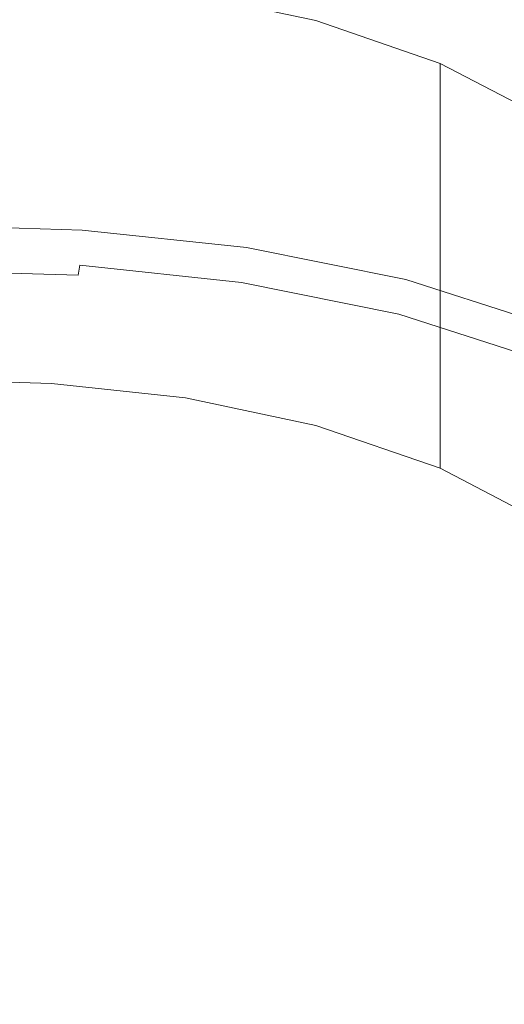
# Model space of a CAD drawing. Extents: x -25 to 25, y -105 to 0.
# Drawn here: x 1 to 4, y -28 to -21 of the extents above; entities that cross this region are included whole.
import ezdxf

# ---------------------------------------------------------------- set-up
doc = ezdxf.new("R2010")
doc.units = 0
doc.header["$LTSCALE"] = 500
doc.header["$MEASUREMENT"] = 0
doc.layers.add('FERRO_CHROM', color=7, linetype='Continuous')

msp = doc.modelspace()

# ---------------------------------------------------------------- linework, layer by layer
at = {"layer": 'FERRO_CHROM', "lineweight": 0}
for points, invisible_edges in [([(4.8773, 0, -24.5196), (4.5923, -41.1969, -23.0867), (0, -41.0997, -23.539), (0, 0, -25)], 15), ([(0, 0, 25), (0, -41.1099, 23.5398), (4.5923, -41.2072, 23.0875), (4.8773, 0, 24.5196)], 15), ([(3.3923, -20.1806, 93.2138), (3.3682, -20.9255, 94.4825), (4.0654, -21.2464, 95.0235), (4.0987, -20.5307, 93.8119)], 15), ([(0.8882, -21.4016, 95.2978), (0.8904, -20.4282, 93.6252), (0, -20.3988, 93.5725), (0, -21.3714, 95.2458)], 15), ([(1.7579, -21.494, 95.4547), (1.7614, -20.522, 93.79), (0.8904, -20.4282, 93.6252), (0.8882, -21.4016, 95.2978)], 15), ([(2.5905, -21.6498, 95.7171), (2.5938, -20.6859, 94.0735), (1.7614, -20.522, 93.79), (1.7579, -21.494, 95.4547)], 15), ([(3.1455, -20.879, 84.5239), (3.1825, -21.2683, 83.8237), (2.1478, -21.0572, 83.434), (2.1228, -20.6695, 84.1372)], 15), ([(3.3675, -21.8707, 96.0858), (3.3682, -20.9255, 94.4825), (2.5938, -20.6859, 94.0735), (2.5905, -21.6498, 95.7171)], 15), ([(1.0818, -20.9429, 83.2166), (1.0937, -21.3128, 82.5465), (0, -21.2795, 82.4802), (0, -20.91, 83.1509)], 15), ([(0.9206, -21.2859, 83.3502), (0.9206, -20.9432, 83.6124), (0, -20.9163, 83.5559), (0, -21.259, 83.2936)], 13), ([(0.9304, -22.5497, 86.3629), (0, -22.5197, 86.306), (0, -20.9163, 83.5559), (0.9206, -20.9432, 83.6124)], 15), ([(4.1215, -21.2003, 85.1028), (4.17, -21.5917, 84.4061), (3.1825, -21.2683, 83.8237), (3.1455, -20.879, 84.5239)], 15), ([(3.3675, -21.8707, 96.0858), (4.0702, -22.1581, 96.5616), (4.0654, -21.2464, 95.0235), (3.3682, -20.9255, 94.4825)], 15), ([(1.8281, -21.3837, 83.5417), (1.8281, -21.041, 83.8039), (0.9206, -20.9432, 83.6124), (0.9206, -21.2859, 83.3502)], 13), ([(1.8509, -22.65, 86.5465), (0.9304, -22.5497, 86.3629), (0.9206, -20.9432, 83.6124), (1.8281, -21.041, 83.8039)], 15), ([(2.1478, -21.0572, 83.434), (2.1715, -21.4281, 82.7658), (1.0937, -21.3128, 82.5465), (1.0818, -20.9429, 83.2166)], 15), ([(2.7093, -21.5694, 83.8903), (2.7093, -21.2266, 84.1526), (1.8281, -21.041, 83.8039), (1.8281, -21.3837, 83.5417)], 13), ([(2.7516, -22.8309, 86.8696), (1.8509, -22.65, 86.5465), (1.8281, -21.041, 83.8039), (2.7093, -21.2266, 84.1526)], 15), ([(3.1825, -21.2683, 83.8237), (3.2175, -21.6407, 83.1583), (2.1715, -21.4281, 82.7658), (2.1478, -21.0572, 83.434)], 15), ([(0.9206, -21.6287, 83.0879), (0.9206, -21.2859, 83.3502), (0, -21.259, 83.2936), (0, -21.6017, 83.0314)], 15), ([(3.5509, -21.86, 84.4181), (3.5509, -21.5172, 84.6803), (2.7093, -21.2266, 84.1526), (2.7093, -21.5694, 83.8903)], 13), ([(3.6227, -23.1028, 87.3451), (2.7516, -22.8309, 86.8696), (2.7093, -21.2266, 84.1526), (3.5509, -21.5172, 84.6803)], 15), ([(4.17, -21.5917, 84.4061), (4.216, -21.9659, 83.7442), (3.2175, -21.6407, 83.1583), (3.1825, -21.2683, 83.8237)], 15), ([(1.0937, -21.3128, 82.5465), (1.1045, -21.6525, 81.937), (0, -21.6189, 81.87), (0, -21.2795, 82.4802)], 15), ([(1.8281, -21.7264, 83.2794), (1.8281, -21.3837, 83.5417), (0.9206, -21.2859, 83.3502), (0.9206, -21.6287, 83.0879)], 15), ([(2.1715, -21.4281, 82.7658), (2.1929, -21.7687, 82.1581), (1.1045, -21.6525, 81.937), (1.0937, -21.3128, 82.5465)], 15), ([(0.8889, -22.5482, 97.252), (0.8882, -21.4016, 95.2978), (0, -21.3714, 95.2458), (0, -22.5168, 97.2006)], 15), ([(1.7607, -22.6396, 97.4009), (1.7579, -21.494, 95.4547), (0.8882, -21.4016, 95.2978), (0.8889, -22.5482, 97.252)], 15), ([(2.7093, -21.9121, 83.6281), (2.7093, -21.5694, 83.8903), (1.8281, -21.3837, 83.5417), (1.8281, -21.7264, 83.2794)], 15), ([(3.2175, -21.6407, 83.1583), (3.2493, -21.9827, 82.5531), (2.1929, -21.7687, 82.1581), (2.1715, -21.4281, 82.7658)], 15), ([(2.5984, -22.7879, 97.642), (2.5905, -21.6498, 95.7171), (1.7579, -21.494, 95.4547), (1.7607, -22.6396, 97.4009)], 15), ([(3.5509, -21.86, 84.4181), (4.3398, -22.2725, 85.1469), (4.3398, -21.9297, 85.4092), (3.5509, -21.5172, 84.6803)], 3), ([(3.6227, -23.1028, 87.3451), (3.5509, -21.5172, 84.6803), (4.3398, -21.9297, 85.4092), (4.4544, -23.4759, 87.9861)], 15), ([(0.9206, -21.9714, 82.8257), (0.9206, -21.6287, 83.0879), (0, -21.6017, 83.0314), (0, -21.9445, 82.7692)], 15), ([(3.5509, -22.2027, 84.1558), (3.5509, -21.86, 84.4181), (2.7093, -21.5694, 83.8903), (2.7093, -21.9121, 83.6281)], 15), ([(1.1045, -21.6525, 81.937), (1.1137, -21.9488, 81.4135), (0, -21.9149, 81.346), (0, -21.6189, 81.87)], 15), ([(1.8281, -22.0692, 83.0172), (1.8281, -21.7264, 83.2794), (0.9206, -21.6287, 83.0879), (0.9206, -21.9714, 82.8257)], 15), ([(2.1929, -21.7687, 82.1581), (2.2112, -22.0658, 81.636), (1.1137, -21.9488, 81.4135), (1.1045, -21.6525, 81.937)], 15), ([(3.385, -22.9903, 97.9698), (3.3675, -21.8707, 96.0858), (2.5905, -21.6498, 95.7171), (2.5984, -22.7879, 97.642)], 15), ([(4.216, -21.9659, 83.7442), (4.2576, -22.3097, 83.142), (3.2493, -21.9827, 82.5531), (3.2175, -21.6407, 83.1583)], 15), ([(2.7093, -22.2549, 83.3658), (2.7093, -21.9121, 83.6281), (1.8281, -21.7264, 83.2794), (1.8281, -22.0692, 83.0172)], 15), ([(3.2493, -21.9827, 82.5531), (3.2764, -22.2809, 82.0331), (2.2112, -22.0658, 81.636), (2.1929, -21.7687, 82.1581)], 15), ([(3.5509, -22.2027, 84.1558), (4.3398, -22.6152, 84.8847), (4.3398, -22.2725, 85.1469), (3.5509, -21.86, 84.4181)], 7), ([(1.1208, -22.1883, 81.0014), (0, -22.1542, 80.9334), (0, -21.9149, 81.346), (1.1137, -21.9488, 81.4135)], 15), ([(3.5509, -22.5454, 83.8936), (3.5509, -22.2027, 84.1558), (2.7093, -21.9121, 83.6281), (2.7093, -22.2549, 83.3658)], 15), ([(3.385, -22.9903, 97.9698), (4.1033, -23.2439, 98.379), (4.0702, -22.1581, 96.5616), (3.3675, -21.8707, 96.0858)], 15), ([(0.9206, -22.3141, 82.5634), (0.9206, -21.9714, 82.8257), (0, -21.9445, 82.7692), (0, -22.2872, 82.5069)], 15), ([(1.8281, -22.4119, 82.755), (1.8281, -22.0692, 83.0172), (0.9206, -21.9714, 82.8257), (0.9206, -22.3141, 82.5634)], 15), ([(2.2254, -22.3058, 81.225), (1.1208, -22.1883, 81.0014), (1.1137, -21.9488, 81.4135), (2.2112, -22.0658, 81.636)], 15), ([(4.2576, -22.3097, 83.142), (4.2931, -22.6094, 82.6246), (3.2764, -22.2809, 82.0331), (3.2493, -21.9827, 82.5531)], 15), ([(2.7093, -22.5976, 83.1036), (2.7093, -22.2549, 83.3658), (1.8281, -22.0692, 83.0172), (1.8281, -22.4119, 82.755)], 15), ([(3.2975, -22.5219, 81.6237), (2.2254, -22.3058, 81.225), (2.2112, -22.0658, 81.636), (3.2764, -22.2809, 82.0331)], 15), ([(1.1258, -22.3791, 80.6899), (0, -22.3448, 80.6216), (0, -22.1542, 80.9334), (1.1208, -22.1883, 81.0014)], 15), ([(2.2353, -22.497, 80.9142), (1.1258, -22.3791, 80.6899), (1.1208, -22.1883, 81.0014), (2.2254, -22.3058, 81.225)], 15), ([(3.5509, -22.5454, 83.8936), (4.3398, -22.9579, 84.6225), (4.3398, -22.6152, 84.8847), (3.5509, -22.2027, 84.1558)], 7), ([(3.5509, -22.8882, 83.6313), (3.5509, -22.5454, 83.8936), (2.7093, -22.2549, 83.3658), (2.7093, -22.5976, 83.1036)], 15), ([(0.9206, -22.3141, 82.5634), (0, -22.2872, 82.5069), (0, -22.6299, 82.2447), (0.9206, -22.6569, 82.3012)], 15), ([(1.8281, -22.4119, 82.755), (0.9206, -22.3141, 82.5634), (0.9206, -22.6569, 82.3012), (1.8281, -22.7546, 82.4927)], 15), ([(3.3121, -22.7137, 81.3141), (2.2353, -22.497, 80.9142), (2.2254, -22.3058, 81.225), (3.2975, -22.5219, 81.6237)], 15), ([(4.3207, -22.8515, 82.2172), (3.2975, -22.5219, 81.6237), (3.2764, -22.2809, 82.0331), (4.2931, -22.6094, 82.6246)], 15), ([(1.1284, -22.5292, 80.4682), (0, -22.4948, 80.3998), (0, -22.3448, 80.6216), (1.1258, -22.3791, 80.6899)], 15), ([(2.2404, -22.6473, 80.693), (1.1284, -22.5292, 80.4682), (1.1258, -22.3791, 80.6899), (2.2353, -22.497, 80.9142)], 15), ([(2.7093, -22.5976, 83.1036), (1.8281, -22.4119, 82.755), (1.8281, -22.7546, 82.4927), (2.7093, -22.9403, 82.8414)], 15), ([(1.1284, -22.6467, 80.3257), (0, -22.6123, 80.2573), (0, -22.4948, 80.3998), (1.1284, -22.5292, 80.4682)], 15), ([(0.8922, -23.8384, 99.4269), (0.8889, -22.5482, 97.252), (0, -22.5168, 97.2006), (0, -23.8057, 99.376)], 15), ([(0.9404, -24.1571, 89.0973), (0, -24.1241, 89.0401), (0, -22.5197, 86.306), (0.9304, -22.5497, 86.3629)], 15), ([(2.2405, -22.7647, 80.5505), (1.1284, -22.6467, 80.3257), (1.1284, -22.5292, 80.4682), (2.2404, -22.6473, 80.693)], 15), ([(3.3197, -22.8643, 81.0933), (2.2404, -22.6473, 80.693), (2.2353, -22.497, 80.9142), (3.3121, -22.7137, 81.3141)], 15), ([(4.3398, -23.0441, 81.9088), (3.3121, -22.7137, 81.3141), (3.2975, -22.5219, 81.6237), (4.3207, -22.8515, 82.2172)], 15), ([(1.769, -23.9295, 99.5685), (1.7607, -22.6396, 97.4009), (0.8889, -22.5482, 97.252), (0.8922, -23.8384, 99.4269)], 15), ([(1.874, -24.2601, 89.2733), (0.9404, -24.1571, 89.0973), (0.9304, -22.5497, 86.3629), (1.8509, -22.65, 86.5465)], 15), ([(3.5509, -22.8882, 83.6313), (2.7093, -22.5976, 83.1036), (2.7093, -22.9403, 82.8414), (3.5509, -23.2309, 83.3691)], 7), ([(3.5509, -22.8882, 83.6313), (4.3398, -23.3007, 84.3602), (4.3398, -22.9579, 84.6225), (3.5509, -22.5454, 83.8936)], 7), ([(1.1284, -22.6467, 80.3257), (1.1258, -22.7395, 80.2516), (0, -22.7053, 80.1833), (0, -22.6123, 80.2573)], 7), ([(0.9206, -22.6569, 82.3012), (0, -22.6299, 82.2447), (0, -22.9727, 81.9825), (0.9206, -22.9996, 82.039)], 15), ([(1.8281, -22.7546, 82.4927), (0.9206, -22.6569, 82.3012), (0.9206, -22.9996, 82.039), (1.8281, -23.0974, 82.2305)], 15), ([(2.2405, -22.7647, 80.5505), (2.2352, -22.8574, 80.4759), (1.1258, -22.7395, 80.2516), (1.1284, -22.6467, 80.3257)], 7), ([(2.6153, -24.0718, 99.79), (2.5984, -22.7879, 97.642), (1.7607, -22.6396, 97.4009), (1.769, -23.9295, 99.5685)], 15), ([(2.7941, -24.4371, 89.5725), (1.874, -24.2601, 89.2733), (1.8509, -22.65, 86.5465), (2.7516, -22.8309, 86.8696)], 15), ([(3.3198, -22.9816, 80.9508), (2.2405, -22.7647, 80.5505), (2.2404, -22.6473, 80.693), (3.3197, -22.8643, 81.0933)], 15), ([(1.1258, -22.7395, 80.2516), (1.1203, -22.8159, 80.2352), (0, -22.7819, 80.1672), (0, -22.7053, 80.1833)], 15), ([(4.3498, -23.195, 81.6887), (3.3197, -22.8643, 81.0933), (3.3121, -22.7137, 81.3141), (4.3398, -23.0441, 81.9088)], 7), ([(1.1203, -22.8159, 80.2352), (1.1117, -22.8838, 80.2657), (0, -22.85, 80.1982), (0, -22.7819, 80.1672)], 15), ([(2.2352, -22.8574, 80.4759), (2.2243, -22.9332, 80.4586), (1.1203, -22.8159, 80.2352), (1.1258, -22.7395, 80.2516)], 15), ([(2.7093, -22.9403, 82.8414), (1.8281, -22.7546, 82.4927), (1.8281, -23.0974, 82.2305), (2.7093, -23.2831, 82.5791)], 15), ([(3.3198, -22.9816, 80.9508), (3.312, -23.0738, 80.8755), (2.2352, -22.8574, 80.4759), (2.2405, -22.7647, 80.5505)], 7), ([(3.4157, -24.2584, 100.0804), (3.385, -22.9903, 97.9698), (2.5984, -22.7879, 97.642), (2.6153, -24.0718, 99.79)], 15), ([(1.1117, -22.8838, 80.2657), (1.1, -22.9512, 80.3324), (0, -22.9179, 80.2655), (0, -22.85, 80.1982)], 13), ([(2.2243, -22.9332, 80.4586), (2.2073, -23.0002, 80.4877), (1.1117, -22.8838, 80.2657), (1.1203, -22.8159, 80.2352)], 13), ([(3.312, -23.0738, 80.8755), (3.2958, -23.1488, 80.8567), (2.2243, -22.9332, 80.4586), (2.2352, -22.8574, 80.4759)], 15), ([(3.6938, -24.692, 89.9991), (2.7941, -24.4371, 89.5725), (2.7516, -22.8309, 86.8696), (3.6227, -23.1028, 87.3451)], 15), ([(4.35, -23.3123, 81.5459), (3.3198, -22.9816, 80.9508), (3.3197, -22.8643, 81.0933), (4.3498, -23.195, 81.6887)], 7), ([(1.0849, -23.0263, 80.4245), (0, -22.9935, 80.3585), (0, -22.9179, 80.2655), (1.1, -22.9512, 80.3324)], 15), ([(2.2073, -23.0002, 80.4877), (2.184, -23.0665, 80.5525), (1.1, -22.9512, 80.3324), (1.1117, -22.8838, 80.2657)], 11), ([(3.2958, -23.1488, 80.8567), (3.2707, -23.2145, 80.8837), (2.2073, -23.0002, 80.4877), (2.2243, -22.9332, 80.4586)], 13), ([(3.5509, -22.8882, 83.6313), (3.5509, -23.2309, 83.3691), (4.3398, -23.6434, 84.098), (4.3398, -23.3007, 84.3602)], 15), ([(0.9206, -22.9996, 82.039), (0, -22.9727, 81.9825), (0, -23.3154, 81.7202), (0.9206, -23.3423, 81.7767)], 15), ([(1.0669, -23.108, 80.5388), (0, -23.0759, 80.4739), (0, -22.9935, 80.3585), (1.0849, -23.0263, 80.4245)], 15), ([(1.8281, -23.0974, 82.2305), (0.9206, -22.9996, 82.039), (0.9206, -23.3423, 81.7767), (1.8281, -23.4401, 81.9683)], 15), ([(2.1541, -23.1401, 80.6422), (1.0849, -23.0263, 80.4245), (1.1, -22.9512, 80.3324), (2.184, -23.0665, 80.5525)], 15), ([(3.2707, -23.2145, 80.8837), (3.2362, -23.2791, 80.9455), (2.184, -23.0665, 80.5525), (2.2073, -23.0002, 80.4877)], 15), ([(3.5509, -23.2309, 83.3691), (2.7093, -22.9403, 82.8414), (2.7093, -23.2831, 82.5791), (3.5509, -23.5736, 83.1069)], 7), ([(4.35, -23.3123, 81.5459), (4.3398, -23.404, 81.4696), (3.312, -23.0738, 80.8755), (3.3198, -22.9816, 80.9508)], 7), ([(3.4157, -24.2584, 100.0804), (4.155, -24.4821, 100.4287), (4.1033, -23.2439, 98.379), (3.385, -22.9903, 97.9698)], 15), ([(2.1183, -23.2201, 80.7537), (1.0669, -23.108, 80.5388), (1.0849, -23.0263, 80.4245), (2.1541, -23.1401, 80.6422)], 15), ([(3.1919, -23.3504, 81.0314), (2.1541, -23.1401, 80.6422), (2.184, -23.0665, 80.5525), (3.2362, -23.2791, 80.9455)], 15), ([(1.0463, -23.1955, 80.6723), (0, -23.164, 80.6085), (0, -23.0759, 80.4739), (1.0669, -23.108, 80.5388)], 15), ([(2.0776, -23.3055, 80.8839), (1.0463, -23.1955, 80.6723), (1.0669, -23.108, 80.5388), (2.1183, -23.2201, 80.7537)], 15), ([(2.7093, -23.2831, 82.5791), (1.8281, -23.0974, 82.2305), (1.8281, -23.4401, 81.9683), (2.7093, -23.6258, 82.3169)], 15), ([(4.3398, -23.404, 81.4696), (4.3186, -23.4778, 81.4489), (3.2958, -23.1488, 80.8567), (3.312, -23.0738, 80.8755)], 15), ([(3.6938, -24.692, 89.9991), (3.6227, -23.1028, 87.3451), (4.4544, -23.4759, 87.9861), (4.5663, -25.029, 90.5576)], 15), ([(1.0237, -23.2877, 80.8217), (0, -23.2571, 80.7592), (0, -23.164, 80.6085), (1.0463, -23.1955, 80.6723)], 15), ([(2.0327, -23.3955, 81.0296), (1.0237, -23.2877, 80.8217), (1.0463, -23.1955, 80.6723), (2.0776, -23.3055, 80.8839)], 15), ([(3.1389, -23.4277, 81.1385), (2.1183, -23.2201, 80.7537), (2.1541, -23.1401, 80.6422), (3.1919, -23.3504, 81.0314)], 15), ([(4.3186, -23.4778, 81.4489), (4.2857, -23.5419, 81.473), (3.2707, -23.2145, 80.8837), (3.2958, -23.1488, 80.8567)], 13), ([(1.0237, -23.2877, 80.8217), (0.9994, -23.3837, 80.9837), (0, -23.3539, 80.9227), (0, -23.2571, 80.7592)], 15), ([(3.0786, -23.51, 81.2635), (2.0776, -23.3055, 80.8839), (2.1183, -23.2201, 80.7537), (3.1389, -23.4277, 81.1385)], 15), ([(4.2857, -23.5419, 81.473), (4.2406, -23.6042, 81.5309), (3.2362, -23.2791, 80.9455), (3.2707, -23.2145, 80.8837)], 15), ([(3.5509, -23.2309, 83.3691), (3.5509, -23.5736, 83.1069), (4.3398, -23.9861, 83.8358), (4.3398, -23.6434, 84.098)], 15), ([(0.9206, -23.3423, 81.7767), (0, -23.3154, 81.7202), (0, -23.6581, 81.458), (0.9206, -23.6851, 81.5145)], 11), ([(2.0327, -23.3955, 81.0296), (1.9844, -23.4892, 81.1878), (0.9994, -23.3837, 80.9837), (1.0237, -23.2877, 80.8217)], 15), ([(3.0121, -23.5966, 81.4037), (2.0327, -23.3955, 81.0296), (2.0776, -23.3055, 80.8839), (3.0786, -23.51, 81.2635)], 15), ([(3.5509, -23.5736, 83.1069), (2.7093, -23.2831, 82.5791), (2.7093, -23.6258, 82.3169), (3.5509, -23.9164, 82.8446)], 7), ([(4.1826, -23.6726, 81.612), (3.1919, -23.3504, 81.0314), (3.2362, -23.2791, 80.9455), (4.2406, -23.6042, 81.5309)], 15), ([(0.9994, -23.3837, 80.9837), (0.9739, -23.4825, 81.1553), (0, -23.4537, 81.0958), (0, -23.3539, 80.9227)], 15), ([(1.8281, -23.4401, 81.9683), (0.9206, -23.3423, 81.7767), (0.9206, -23.6851, 81.5145), (1.8281, -23.7828, 81.706)], 11), ([(1.9844, -23.4892, 81.1878), (1.9337, -23.5855, 81.3554), (0.9739, -23.4825, 81.1553), (0.9994, -23.3837, 80.9837)], 15), ([(3.0121, -23.5966, 81.4037), (2.9407, -23.6866, 81.5559), (1.9844, -23.4892, 81.1878), (2.0327, -23.3955, 81.0296)], 15), ([(4.1133, -23.7464, 81.7132), (3.1389, -23.4277, 81.1385), (3.1919, -23.3504, 81.0314), (4.1826, -23.6726, 81.612)], 15), ([(0.9739, -23.4825, 81.1553), (0.9475, -23.5833, 81.3333), (0, -23.5554, 81.2753), (0, -23.4537, 81.0958)], 15), ([(2.7093, -23.6258, 82.3169), (1.8281, -23.4401, 81.9683), (1.8281, -23.7828, 81.706), (2.7093, -23.9685, 82.0546)], 11), ([(4.0343, -23.8248, 81.8316), (3.0786, -23.51, 81.2635), (3.1389, -23.4277, 81.1385), (4.1133, -23.7464, 81.7132)], 15), ([(1.9337, -23.5855, 81.3554), (1.8813, -23.6837, 81.5291), (0.9475, -23.5833, 81.3333), (0.9739, -23.4825, 81.1553)], 15), ([(2.9407, -23.6866, 81.5559), (2.8656, -23.7792, 81.7171), (1.9337, -23.5855, 81.3554), (1.9844, -23.4892, 81.1878)], 15), ([(3.9473, -23.9071, 81.9645), (3.0121, -23.5966, 81.4037), (3.0786, -23.51, 81.2635), (4.0343, -23.8248, 81.8316)], 15), ([(0.9475, -23.5833, 81.3333), (0.9206, -23.6851, 81.5145), (0, -23.6581, 81.458), (0, -23.5554, 81.2753)], 15), ([(1.8813, -23.6837, 81.5291), (1.8281, -23.7828, 81.706), (0.9206, -23.6851, 81.5145), (0.9475, -23.5833, 81.3333)], 15), ([(2.8656, -23.7792, 81.7171), (2.788, -23.8734, 81.8844), (1.8813, -23.6837, 81.5291), (1.9337, -23.5855, 81.3554)], 15), ([(3.9473, -23.9071, 81.9645), (3.8538, -23.9924, 82.1089), (2.9407, -23.6866, 81.5559), (3.0121, -23.5966, 81.4037)], 15), ([(3.5509, -23.5736, 83.1069), (3.5509, -23.9164, 82.8446), (4.3398, -24.3289, 83.5735), (4.3398, -23.9861, 83.8358)], 15), ([(3.5509, -23.9164, 82.8446), (2.7093, -23.6258, 82.3169), (2.7093, -23.9685, 82.0546), (3.5509, -24.2591, 82.5824)], 3), ([(2.788, -23.8734, 81.8844), (2.7093, -23.9685, 82.0546), (1.8281, -23.7828, 81.706), (1.8813, -23.6837, 81.5291)], 15), ([(3.8538, -23.9924, 82.1089), (3.7555, -24.08, 82.2619), (2.8656, -23.7792, 81.7171), (2.9407, -23.6866, 81.5559)], 15), ([(3.7555, -24.08, 82.2619), (3.654, -24.1692, 82.4207), (2.788, -23.8734, 81.8844), (2.8656, -23.7792, 81.7171)], 15), ([(0.898, -25.2425, 101.7615), (0.8922, -23.8384, 99.4269), (0, -23.8057, 99.376), (0, -25.2084, 101.7111)], 15), ([(1.7823, -25.3343, 101.8973), (1.769, -23.9295, 99.5685), (0.8922, -23.8384, 99.4269), (0.898, -25.2425, 101.7615)], 15), ([(3.9473, -23.9071, 81.9645), (4.0343, -23.8248, 81.8316), (4.9296, -24.2658, 82.6084), (4.8235, -24.3429, 82.7326)], 15), ([(2.6391, -25.4734, 102.1032), (2.6153, -24.0718, 99.79), (1.769, -23.9295, 99.5685), (1.7823, -25.3343, 101.8973)], 15), ([(3.654, -24.1692, 82.4207), (3.5509, -24.2591, 82.5824), (2.7093, -23.9685, 82.0546), (2.788, -23.8734, 81.8844)], 15), ([(3.5509, -23.9164, 82.8446), (3.5509, -24.2591, 82.5824), (4.3398, -24.6716, 83.3113), (4.3398, -24.3289, 83.5735)], 13), ([(3.9473, -23.9071, 81.9645), (4.8235, -24.3429, 82.7326), (4.7095, -24.4227, 82.8678), (3.8538, -23.9924, 82.1089)], 15), ([(3.8538, -23.9924, 82.1089), (4.7095, -24.4227, 82.8678), (4.5895, -24.5046, 83.0111), (3.7555, -24.08, 82.2619)], 15), ([(0.9511, -25.7661, 91.7994), (0, -25.7303, 91.7419), (0, -24.1241, 89.0401), (0.9404, -24.1571, 89.0973)], 15), ([(3.4547, -25.6491, 102.3637), (3.4157, -24.2584, 100.0804), (2.6153, -24.0718, 99.79), (2.6391, -25.4734, 102.1032)], 15), ([(3.7555, -24.08, 82.2619), (4.5895, -24.5046, 83.0111), (4.4657, -24.5877, 83.1598), (3.654, -24.1692, 82.4207)], 15), ([(1.898, -25.8722, 91.9689), (0.9511, -25.7661, 91.7994), (0.9404, -24.1571, 89.0973), (1.874, -24.2601, 89.2733)], 15), ([(3.654, -24.1692, 82.4207), (4.4657, -24.5877, 83.1598), (4.3398, -24.6716, 83.3113), (3.5509, -24.2591, 82.5824)], 15), ([(2.8368, -26.0469, 92.2472), (1.898, -25.8722, 91.9689), (1.874, -24.2601, 89.2733), (2.7941, -24.4371, 89.5725)], 15), ([(3.4547, -25.6491, 102.3637), (4.2153, -25.8509, 102.6635), (4.155, -24.4821, 100.4287), (3.4157, -24.2584, 100.0804)], 15), ([(3.7632, -26.2887, 92.6314), (2.8368, -26.0469, 92.2472), (2.7941, -24.4371, 89.5725), (3.6938, -24.692, 89.9991)], 15), ([(3.7632, -26.2887, 92.6314), (3.6938, -24.692, 89.9991), (4.5663, -25.029, 90.5576), (4.6731, -26.5961, 93.1184)], 15), ([(0.898, -25.2425, 101.7615), (0, -25.2084, 101.7111), (0, -26.6953, 104.1449), (0.9065, -26.7309, 104.1949)], 15), ([(1.7823, -25.3343, 101.8973), (0.898, -25.2425, 101.7615), (0.9065, -26.7309, 104.1949), (1.8, -26.8249, 104.327)], 15), ([(2.6391, -25.4734, 102.1032), (1.7823, -25.3343, 101.8973), (1.8, -26.8249, 104.327), (2.6678, -26.9644, 104.5233)], 15), ([(3.4547, -25.6491, 102.3637), (2.6391, -25.4734, 102.1032), (2.6678, -26.9644, 104.5233), (3.497, -27.1366, 104.7656)], 15), ([(3.4547, -25.6491, 102.3637), (3.497, -27.1366, 104.7656), (4.2747, -27.3286, 105.0361), (4.2153, -25.8509, 102.6635)], 15), ([(0.9627, -27.3777, 94.453), (0, -27.3391, 94.3953), (0, -25.7303, 91.7419), (0.9511, -25.7661, 91.7994)], 15), ([(1.9233, -27.4874, 94.6175), (0.9627, -27.3777, 94.453), (0.9511, -25.7661, 91.7994), (1.898, -25.8722, 91.9689)], 15), ([(2.8798, -27.6623, 94.8798), (1.9233, -27.4874, 94.6175), (1.898, -25.8722, 91.9689), (2.8368, -26.0469, 92.2472)], 15), ([(3.8301, -27.8965, 95.2312), (2.8798, -27.6623, 94.8798), (2.8368, -26.0469, 92.2472), (3.7632, -26.2887, 92.6314)], 15), ([(3.8301, -27.8965, 95.2312), (3.7632, -26.2887, 92.6314), (4.6731, -26.5961, 93.1184), (4.7722, -28.1841, 95.663)], 15), ([(0.9065, -26.7309, 104.1949), (0, -26.6953, 104.1449), (0, -28.2369, 106.6165), (0.9173, -28.274, 106.6663)], 15), ([(1.8, -26.8249, 104.327), (0.9065, -26.7309, 104.1949), (0.9173, -28.274, 106.6663), (1.8221, -28.371, 106.7964)], 15), ([(2.6678, -26.9644, 104.5233), (1.8, -26.8249, 104.327), (1.8221, -28.371, 106.7964), (2.7019, -28.5136, 106.9876)], 15), ([(3.497, -27.1366, 104.7656), (2.6678, -26.9644, 104.5233), (2.7019, -28.5136, 106.9876), (3.544, -28.6876, 107.2208)], 15), ([(3.497, -27.1366, 104.7656), (3.544, -28.6876, 107.2208), (4.3359, -28.8787, 107.4765), (4.2747, -27.3286, 105.0361)], 15), ([(0.9627, -27.3777, 94.453), (0.9755, -28.9925, 97.0421), (0, -28.9515, 96.9843), (0, -27.3391, 94.3953)], 15), ([(1.9233, -27.4874, 94.6175), (1.9502, -29.1066, 97.2034), (0.9755, -28.9925, 97.0421), (0.9627, -27.3777, 94.453)], 15), ([(2.8798, -27.6623, 94.8798), (2.9232, -29.285, 97.456), (1.9502, -29.1066, 97.2034), (1.9233, -27.4874, 94.6175)], 15), ([(3.8301, -27.8965, 95.2312), (3.8938, -29.5192, 97.7876), (2.9232, -29.285, 97.456), (2.8798, -27.6623, 94.8798)], 15)]:
    msp.add_3dface(points, dxfattribs=dict(at, invisible_edges=invisible_edges))

doc.saveas('drawing.dxf')
